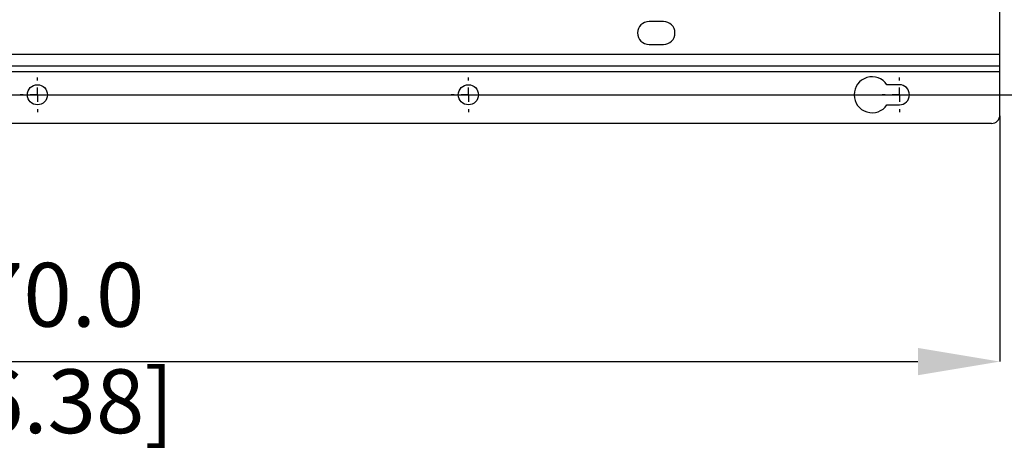
# Model space of a CAD drawing. Units: millimetres. Extents: x -5 to 599, y -5 to 425.
# Drawn here: x 118 to 175, y 202 to 228 of the extents above; entities that cross this region are included whole.
import ezdxf

# ---------------------------------------------------------------- set-up
doc = ezdxf.new("R2010")
doc.units = ezdxf.units.MM
doc.header["$PDSIZE"] = -1
doc.layers.add('DIMENSIONS', color=7, linetype='Continuous')
doc.styles.add('SLDTEXTSTYLE1', font='GOTHIC.TTF', dxfattribs={"width": 0.913})
doc.dimstyles.new('SLDDIMSTYLE3', dxfattribs={"dimtxt": 3.704167, "dimasz": 4.7625, "dimexe": 0, "dimexo": 0.0625, "dimgap": 0.926042, "dimtad": 1, "dimdec": 1, "dimlfac": 6, "dimrnd": 1e-09, "dimzin": 4, "dimdsep": 46, "dimtxsty": 'SLDTEXTSTYLE1', "dimsah": 1, "dimcen": 0.09, "dimadec": 0, "dimazin": 1, "dimtfac": 1, "dimtdec": 1, "dimtofl": 0, "dimtmove": 0, "dimatfit": 3, "dimfxl": 1, "dimfrac": 2, "dimtolj": 1, "dimtzin": 12, "dimarcsym": 0})

# ---------------------------------------------------------------- blocks, each defined once
blk = doc.blocks.new('_D_13')
at = {"layer": 'Defpoints', "color": 0}
for p in [(62.776, 222.085), (174.443, 222.085), (174.443, 207.775)]:
    blk.add_point(p, dxfattribs=at)
at = {"layer": 'DIMENSIONS', "color": 0, "lineweight": -2}
for p, q in [((62.776, 222.022), (62.776, 207.775)), ((174.443, 222.022), (174.443, 207.775)), ((67.539, 207.775), (169.68, 207.775))]:
    blk.add_line(p, q, dxfattribs=at)
at = {"layer": 'DIMENSIONS', "color": 0}
for points in [[(67.539, 208.569), (67.539, 206.982), (62.776, 207.775)], [(169.68, 206.982), (169.68, 208.569), (174.443, 207.775)]]:
    blk.add_solid(points, dxfattribs=at)
at = {"layer": 'DIMENSIONS', "color": 0, "insert": (118.5, 213.502), "char_height": 3.70417, "attachment_point": 2, "style": 'SLDTEXTSTYLE1'}
blk.add_mtext('\\A1;670.0 [26.38]', dxfattribs=at)
blk = doc.blocks.new('_D_15')
at = {"layer": 'Defpoints', "color": 0}
for p in [(69.609, 254.918), (190.443, 254.918), (69.609, 223.251)]:
    blk.add_point(p, dxfattribs=at)
at = {"layer": 'DIMENSIONS', "color": 0, "lineweight": -2}
for p, q in [((69.672, 254.918), (190.443, 254.918)), ((190.443, 228.014), (190.443, 250.155)), ((69.672, 223.251), (190.443, 223.251))]:
    blk.add_line(p, q, dxfattribs=at)
at = {"layer": 'DIMENSIONS', "color": 0}
for points in [[(191.237, 250.155), (189.649, 250.155), (190.443, 254.918)], [(189.649, 228.014), (191.237, 228.014), (190.443, 223.251)]]:
    blk.add_solid(points, dxfattribs=at)
at = {"layer": 'DIMENSIONS', "color": 0, "insert": (184.716, 239.085), "char_height": 3.70417, "attachment_point": 2, "rotation": 90, "style": 'SLDTEXTSTYLE1'}
blk.add_mtext('\\A1;190.0 [7.48]', dxfattribs=at)
blk = doc.blocks.new('SW_CENTERMARKSYMBOL_15')
at = {"layer": 'DIMENSIONS', "color": 0}
for p, q in [((0, 0.833), (0, 1)), ((-0.833, 0), (-1, 0)), ((0, 0), (-0.417, 0)), ((0, 0), (0, 0.417)), ((0, 0), (0, -0.417)), ((0, 0), (0.417, 0)), ((0.833, 0), (1, 0)), ((0, -0.833), (0, -1))]:
    blk.add_line(p, q, dxfattribs=at)
blk = doc.blocks.new('SW_CENTERMARKSYMBOL_16')
at = {"layer": 'DIMENSIONS', "color": 0}
for p, q in [((0, 0.833), (0, 1)), ((-0.833, 0), (-1, 0)), ((0, 0), (-0.417, 0)), ((0, 0), (0, 0.417)), ((0, 0), (0, -0.417)), ((0, 0), (0.417, 0)), ((0.833, 0), (1, 0)), ((0, -0.833), (0, -1))]:
    blk.add_line(p, q, dxfattribs=at)
blk = doc.blocks.new('SW_CENTERMARKSYMBOL_17')
at = {"layer": 'DIMENSIONS', "color": 0}
for p, q in [((0, 0.833), (0, 1)), ((-0.833, 0), (-1, 0)), ((0, 0), (-0.417, 0)), ((0, 0), (0, 0.417)), ((0, 0), (0, -0.417)), ((0, 0), (0.417, 0)), ((0.833, 0), (1, 0)), ((0, -0.833), (0, -1))]:
    blk.add_line(p, q, dxfattribs=at)

msp = doc.modelspace()

# ---------------------------------------------------------------- linework, layer by layer
at = {"color": 0, "linetype": 'Continuous', "lineweight": 25}
for p, q in [((174.443, 225.585), (174.443, 252.585)), ((154.926, 227.501), (154.093, 227.501)), ((154.093, 226.168), (154.926, 226.168)), ((174.443, 225.585), (62.776, 225.585)), ((174.443, 224.918), (174.443, 225.585)), ((174.443, 224.918), (62.776, 224.918)), ((174.443, 224.585), (62.776, 224.585)), ((174.443, 224.585), (174.443, 224.918)), ((174.443, 222.085), (174.443, 224.585)), ((168.609, 223.835), (167.889, 223.835)), ((167.889, 222.668), (168.609, 222.668)), ((173.943, 221.585), (63.276, 221.585))]:
    msp.add_line(p, q, dxfattribs=at)
for centre in [(118.609, 223.251), (143.609, 223.251)]:
    msp.add_circle(centre, 0.583, dxfattribs=at)
for centre, radius, start, end in [((154.093, 226.835), 0.667, 90, 270), ((154.926, 226.835), 0.667, 270, 90), ((167.026, 223.251), 1.042, 34.0558, 325.9442), ((168.609, 223.251), 0.583, 270, 90), ((173.943, 222.085), 0.5, 270, 0)]:
    msp.add_arc(centre, radius, start, end, dxfattribs=at)

# ---------------------------------------------------------------- block references
at = {"layer": 'DIMENSIONS', "color": 0}
for name, p in [('SW_CENTERMARKSYMBOL_17', (118.609, 223.251)), ('SW_CENTERMARKSYMBOL_16', (143.609, 223.251)), ('SW_CENTERMARKSYMBOL_15', (168.609, 223.251))]:
    msp.add_blockref(name, p, dxfattribs=at)

# ---------------------------------------------------------------- dimensions: what is measured, and where the dimension line sits
for base, p1, p2, angle, picture, middle in [((190.443, 254.918), (69.609, 223.251), (69.609, 254.918), 90, '_D_15', (190.443, 239.085)), ((174.443, 207.775), (62.776, 222.085), (174.443, 222.085), 0, '_D_13', (118.5, 207.775))]:
    dim = msp.add_linear_dim(base=base, p1=p1, p2=p2, angle=angle, dimstyle='SLDDIMSTYLE3', dxfattribs=at)
    dim.commit()
    dim.dimension.update_dxf_attribs({"geometry": picture, "text_midpoint": middle, "dimtype": 160})

doc.saveas('drawing.dxf')
